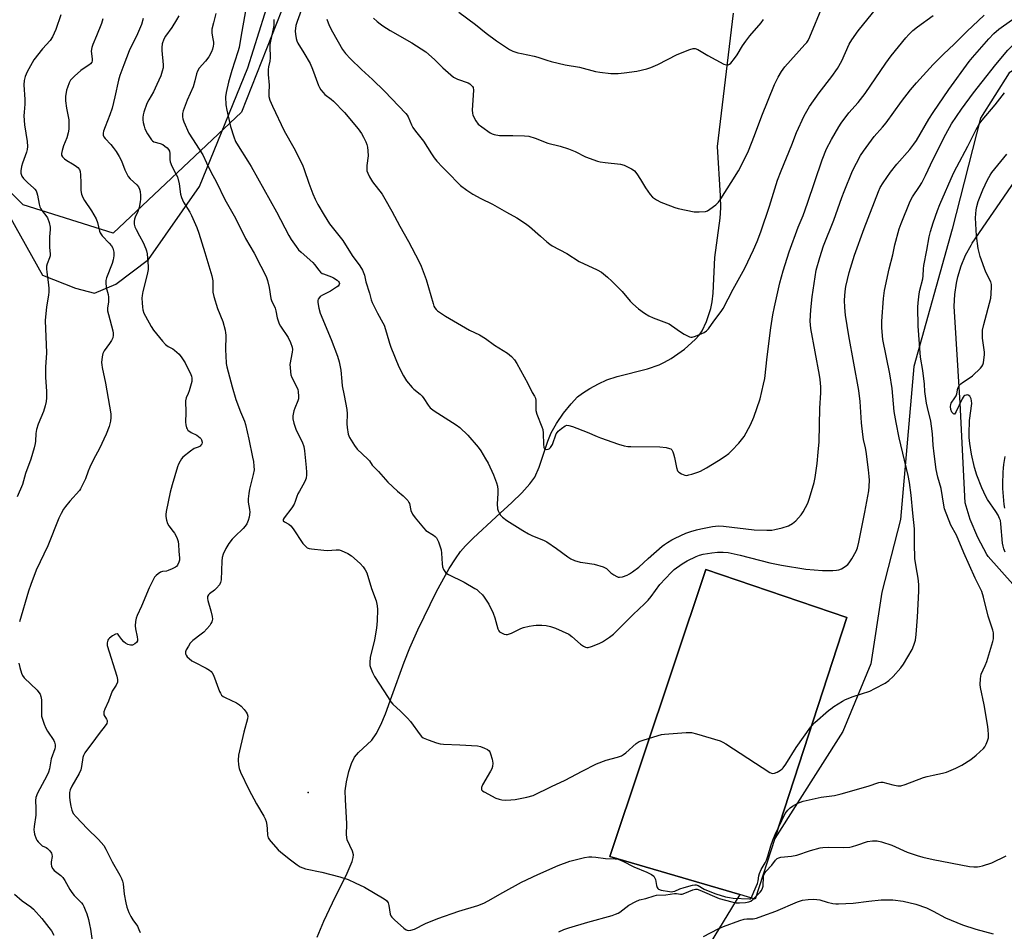
# Model space of a CAD drawing. Units: inches. Extents: x 1315763 to 1321763, y 529447 to 533447.
# Drawn here: x 1316637 to 1317028, y 531396 to 531758 of the extents above; entities that cross this region are included whole.
import ezdxf

# ---------------------------------------------------------------- set-up
doc = ezdxf.new("R2010")
doc.units = ezdxf.units.IN
doc.header["$MEASUREMENT"] = 0
for name, color, linetype in [('CULTRL-Pad', 6, 'Continuous'), ('ELEV-Spot Elevation', 7, 'Continuous'), ('HYDRO-Single Line Stream', 4, 'Continuous'), ('NTRL-Pasture Land', 2, 'Continuous'), ('NTRL-Trees', 3, 'Continuous'), ('TRANS-Road', 130, 'Continuous'), ('Undefined', 1, 'Continuous')]:
    doc.layers.add(name, color=color, linetype=linetype)

msp = doc.modelspace()

# ---------------------------------------------------------------- linework, layer by layer
at = {"layer": 'CULTRL-Pad'}
msp.add_lwpolyline([(1316937.03, 531432.8), (1316929.17, 531408.67), (1316923.04, 531410.47), (1316871.41, 531425.68), (1316909.63, 531539.8), (1316965.65, 531520.67)], close=True, dxfattribs=at)
at = {"layer": 'ELEV-Spot Elevation'}
msp.add_point((1316751.55, 531451.04, 508.84), dxfattribs=at)
at = {"layer": 'HYDRO-Single Line Stream'}
msp.add_lwpolyline([(1316755.16, 531393.61), (1316757.77, 531399.97), (1316761.15, 531407.21), (1316767.02, 531419.08), (1316769.02, 531423.69), (1316769.44, 531425.27), (1316769.51, 531426.33), (1316769.09, 531427.78), (1316766.99, 531432.26), (1316766.78, 531434.22), (1316766.85, 531438.58), (1316766.32, 531448.31), (1316766.3, 531451.75), (1316766.73, 531455.36), (1316767.64, 531459.47), (1316768.7, 531462.69), (1316769.96, 531465.2), (1316771.51, 531466.98), (1316776.8, 531471.93), (1316778.51, 531474.36), (1316780.4, 531478.03), (1316782.23, 531482.39), (1316784.8, 531489.35), (1316789.64, 531502.93), (1316791.96, 531508.66), (1316795.12, 531515.79), (1316802.5, 531531.03), (1316807.61, 531540.11), (1316810.03, 531543.96), (1316812.09, 531546.87), (1316814.03, 531549.14), (1316817.07, 531552.26), (1316826.3, 531560.74), (1316832.45, 531566.35), (1316836.44, 531570.25), (1316839.63, 531573.79), (1316841.56, 531576.46), (1316843.4, 531580.5), (1316846.8, 531590.83), (1316848.11, 531594.15), (1316850.18, 531597.84), (1316852.97, 531601.91), (1316856.01, 531605.71), (1316858.63, 531608.41), (1316860.63, 531609.95), (1316863.47, 531611.73), (1316866.87, 531613.58), (1316870.22, 531615.17), (1316874.3, 531616.57), (1316886.36, 531619.6), (1316891.04, 531621.15), (1316893.17, 531622.17), (1316895.85, 531623.73), (1316901.05, 531627.41), (1316905.36, 531631.24), (1316907.06, 531633.12), (1316908.16, 531634.64), (1316909.9, 531638.42), (1316911.57, 531643.61), (1316912.09, 531646.27), (1316912.45, 531649.62), (1316913.11, 531663.8), (1316915.32, 531679.5), (1316915.55, 531683.56), (1316915.48, 531688.3), (1316914.21, 531707.99), (1316920.62, 531760.96)], dxfattribs=at)
at = {"layer": 'NTRL-Pasture Land'}
for points in [[(1316584.61, 531766.39), (1316645.9, 531656.84), (1316659.1, 531651.66), (1316666.58, 531649.62), (1316675.06, 531653.27), (1316688.09, 531663), (1316708.35, 531692), (1316727.51, 531739.29), (1316743.26, 531789.54)], [(1317070.43, 531760.46), (1317054.12, 531751.93), (1317030.1, 531737.26), (1317018.79, 531719.27), (1317007.49, 531675.09), (1316992.28, 531620.5), (1316986.93, 531559.69), (1316979.49, 531530.81), (1316975.21, 531502.26), (1316964, 531475.35), (1316937.03, 531432.8), (1316965.65, 531520.67), (1316909.63, 531539.8), (1316871.41, 531425.68), (1316923.04, 531410.47), (1316889.93, 531356.17)]]:
    msp.add_lwpolyline(points, dxfattribs=at)
at = {"layer": 'NTRL-Trees'}
msp.add_polyline3d([(1316754.78, 531797.26, 0), (1316725.07, 531721.58, 0), (1316673.98, 531673.56, 0), (1316638.22, 531684.8, 0), (1316608.59, 531714.43, 0)], dxfattribs=at)
at = {"layer": 'TRANS-Road'}
for points in [[(1317031.56, 531533.97), (1317021.8, 531544.96), (1317021.29, 531545.8), (1317017.66, 531552.54), (1317014.71, 531559.61), (1317012.63, 531566.29), (1317010.62, 531605.88), (1317008.31, 531644.53), (1317008.52, 531649.12), (1317009.19, 531653.67), (1317009.73, 531656.09), (1317011.08, 531660.48), (1317012.84, 531664.72), (1317015.02, 531668.77), (1317015.5, 531669.56), (1317032.47, 531694.19)], [(1317028.38, 531584.72), (1317028.15, 531583.15), (1317027.96, 531581.58), (1317027.8, 531580), (1317027.68, 531578.41), (1317027.6, 531576.82), (1317027.55, 531575.23), (1317027.54, 531573.63), (1317027.56, 531572.04), (1317027.62, 531570.44), (1317027.72, 531568.85), (1317027.86, 531567.26), (1317028.03, 531565.67), (1317028.24, 531564.1)]]:
    msp.add_lwpolyline(points, dxfattribs=at)
at = {"layer": 'Undefined'}
for points, elevation in [([(1316714.88, 531760.85), (1316713.85, 531757.21), (1316713.24, 531754.68), (1316713.23, 531753.1), (1316713.69, 531750.77), (1316713.86, 531749.43), (1316713.87, 531748.63), (1316713.75, 531747.81), (1316713.49, 531746.73), (1316713.13, 531745.67), (1316712.02, 531743.68), (1316710.75, 531741.9), (1316708.22, 531739.09), (1316707.51, 531737.93), (1316707.16, 531736.87), (1316706.52, 531734.08), (1316705.77, 531731.71), (1316703.47, 531726.43), (1316701.86, 531722.15), (1316701.6, 531721.07), (1316701.59, 531719.75), (1316701.76, 531718.92), (1316702.12, 531717.82), (1316704.09, 531713.22), (1316709.62, 531704.69), (1316711.17, 531701.52), (1316712.83, 531697.84), (1316715.04, 531693.77), (1316718.45, 531686.94), (1316722.58, 531679.44), (1316726.62, 531671.37), (1316730.07, 531665.62), (1316732.71, 531660.34), (1316734.84, 531656.31), (1316735.41, 531654.72), (1316736.08, 531651.95), (1316736.68, 531647.47), (1316736.96, 531646.67), (1316738.4, 531643.74), (1316738.69, 531642.65), (1316739.24, 531639.86), (1316739.72, 531638.23), (1316740.03, 531637.45), (1316740.56, 531636.47), (1316743.64, 531631.98), (1316744.47, 531630.08), (1316745.14, 531628.14), (1316745.26, 531627.31), (1316745.2, 531626.22), (1316744.3, 531621.25), (1316744.32, 531620.1), (1316744.51, 531618.38), (1316744.7, 531617.24), (1316745.05, 531616.15), (1316747.37, 531611.51), (1316747.61, 531610.42), (1316747.72, 531608.74), (1316747.67, 531607.63), (1316747.47, 531606.82), (1316746.17, 531603.97), (1316745.8, 531602.88), (1316745.42, 531600.87), (1316745.42, 531599.72), (1316745.85, 531598.02), (1316746.79, 531595.22), (1316749.1, 531590.56), (1316749.78, 531588.69), (1316750.08, 531586.99), (1316750.76, 531580.3), (1316750.89, 531578.53), (1316750.88, 531577.45), (1316750.67, 531576.11), (1316750.18, 531574.8), (1316749.45, 531573.27), (1316748.05, 531570.98), (1316747.45, 531569.8), (1316747.03, 531568.8), (1316746.38, 531566.83), (1316745.92, 531565.77), (1316745.04, 531564.28), (1316741.99, 531560.27), (1316741.65, 531559.6), (1316741.65, 531559.13), (1316742.1, 531558.69), (1316743.78, 531557.83), (1316744.65, 531557.13), (1316745.52, 531555.98), (1316749.4, 531550.11), (1316750.14, 531549.27), (1316751.19, 531548.45), (1316751.96, 531548.15), (1316752.81, 531547.98), (1316757.79, 531547.41), (1316759.24, 531547.36), (1316762.66, 531547.64), (1316763.83, 531547.55), (1316764.65, 531547.34), (1316767.24, 531546.13), (1316768.71, 531545.25), (1316772.24, 531542.16), (1316773.44, 531540.89), (1316774.22, 531539.7), (1316774.83, 531538.39), (1316776.71, 531532.26), (1316778.54, 531527.31), (1316779.01, 531525.33), (1316779.06, 531523.86), (1316778.9, 531519.42), (1316778.67, 531516.48), (1316777.92, 531511.82), (1316776.22, 531504.83), (1316776.01, 531502.78), (1316776.06, 531501.62), (1316776.29, 531500.77), (1316777.07, 531498.83), (1316777.85, 531497.22), (1316783.27, 531488.82), (1316784.43, 531487.13), (1316785.22, 531486.27), (1316788.22, 531483.5), (1316791.07, 531480.65), (1316792.18, 531479.29), (1316796.07, 531474.06), (1316796.64, 531473.4), (1316797.3, 531472.86), (1316799.17, 531472.04), (1316802.52, 531470.82), (1316803.93, 531470.41), (1316805.37, 531470.27), (1316811.8, 531470.06), (1316818.86, 531469.61), (1316819.98, 531469.36), (1316821.56, 531468.74), (1316822.8, 531468.13), (1316823.42, 531467.65), (1316823.72, 531467.22), (1316824.06, 531466.48), (1316824.7, 531464.33), (1316824.87, 531462.76), (1316824.76, 531461.49), (1316824.48, 531460.55), (1316824, 531459.54), (1316820.79, 531454.15), (1316820.43, 531453.12), (1316820.41, 531452.41), (1316820.48, 531452.2), (1316820.77, 531451.82), (1316821.42, 531451.34), (1316826.1, 531448.9), (1316827.43, 531448.43), (1316828.54, 531448.2), (1316830.01, 531448.11), (1316832.08, 531448.13), (1316833.83, 531448.37), (1316838.47, 531449.19), (1316840.93, 531449.89), (1316848.2, 531453.53), (1316853.72, 531456), (1316860.38, 531459.56), (1316866.08, 531462.47), (1316869.91, 531463.97), (1316874.46, 531465.15), (1316876.07, 531465.7), (1316876.8, 531466.14), (1316877.73, 531466.82), (1316881.9, 531470.54), (1316883.09, 531471.35), (1316884.72, 531471.96), (1316890.62, 531473.81), (1316892.03, 531474.18), (1316893.21, 531474.33), (1316901.82, 531474.92), (1316903.89, 531474.94), (1316905.89, 531474.47), (1316915.27, 531471.65), (1316916.33, 531471.16), (1316917.59, 531470.39), (1316934.97, 531459.08), (1316935.63, 531458.75), (1316936.08, 531458.65), (1316936.86, 531458.77), (1316937.92, 531459.23), (1316939.23, 531459.94), (1316939.93, 531460.46), (1316940.33, 531460.89), (1316941.33, 531462.34), (1316945.49, 531469.03), (1316951.35, 531477.27), (1316952.87, 531478.91), (1316958.37, 531483.7), (1316959.28, 531484.43), (1316960.47, 531485.24), (1316963.88, 531487.4), (1316965.15, 531488.1), (1316968.14, 531489.29), (1316974.72, 531491.43), (1316976.79, 531492.44), (1316980.87, 531494.61), (1316982.29, 531495.67), (1316984.08, 531497.25), (1316987.11, 531500.72), (1316988.17, 531502.1), (1316991.65, 531507.99), (1316992.31, 531509.64), (1316992.88, 531511.65), (1316993.18, 531513.96), (1316993.73, 531520.82), (1316994.26, 531531.13), (1316994.24, 531533.75), (1316993.99, 531536.36), (1316993.18, 531540.85), (1316992.71, 531544.1), (1316992.56, 531550.07), (1316992.59, 531556), (1316991.86, 531562.23), (1316991.2, 531569.34), (1316990.59, 531574.38), (1316990.06, 531577.2), (1316986.42, 531592.18), (1316985.19, 531598.26), (1316984.51, 531602.66), (1316983.63, 531611.68), (1316982.78, 531617.53), (1316979.93, 531631.21), (1316979.52, 531635.83), (1316979.56, 531638.46), (1316980.15, 531647.56), (1316980.57, 531650.71), (1316982.41, 531659.36), (1316983.91, 531664.83), (1316984.75, 531668.84), (1316986.44, 531675.17), (1316987.26, 531677.41), (1316990.82, 531686.27), (1316991.74, 531687.9), (1316994.54, 531692.07), (1316995.43, 531693.58), (1316996.92, 531696.39), (1317000, 531702.88)], 508), ([(1316726.57, 531761.95), (1316724.82, 531751.44), (1316724.04, 531747.3), (1316723.58, 531745.66), (1316721.15, 531738.24), (1316719.86, 531733.5), (1316718.92, 531729.44), (1316718.71, 531727.7), (1316718.85, 531724.49), (1316719.15, 531722.46), (1316720.64, 531715.89), (1316721.94, 531711.78), (1316722.67, 531709.96), (1316723.68, 531708.21), (1316727.58, 531702.12), (1316728.87, 531699.98), (1316738.95, 531681.97), (1316743.89, 531672.57), (1316744.77, 531671.05), (1316746.71, 531668.21), (1316747.75, 531666.86), (1316748.73, 531665.91), (1316753.38, 531661.89), (1316754.11, 531661.03), (1316755.75, 531658.75), (1316756.48, 531657.98), (1316757.1, 531657.53), (1316757.6, 531657.28), (1316760.86, 531656.13), (1316761.65, 531655.78), (1316763.04, 531654.83), (1316763.61, 531654.28), (1316763.87, 531653.9), (1316763.95, 531653.48), (1316763.82, 531653.04), (1316763.39, 531652.49), (1316762.81, 531651.99), (1316760.34, 531650.45), (1316757.19, 531648.82), (1316756.34, 531648.26), (1316755.97, 531647.89), (1316755.56, 531647.24), (1316755.39, 531646.76), (1316755.36, 531645.95), (1316755.8, 531643.68), (1316756.36, 531641.73), (1316760.69, 531631.27), (1316763.16, 531624.6), (1316763.81, 531622.38), (1316764.49, 531619.05), (1316764.87, 531614.53), (1316765.09, 531612.83), (1316765.79, 531608.9), (1316766.95, 531603.33), (1316767.06, 531601.7), (1316766.94, 531597.71), (1316766.99, 531596.2), (1316767.48, 531593.61), (1316768, 531592.26), (1316770, 531589.06), (1316771.04, 531587.67), (1316775.3, 531583.61), (1316775.86, 531582.95), (1316777, 531581.28), (1316779.45, 531578.77), (1316783.14, 531574.54), (1316786.98, 531570.98), (1316789.29, 531569.02), (1316791.08, 531567.15), (1316791.57, 531566.47), (1316791.8, 531565.98), (1316792.37, 531563.25), (1316793.04, 531561.74), (1316794.01, 531560.37), (1316797.33, 531556.31), (1316798.35, 531555.26), (1316801.34, 531553.4), (1316802.01, 531552.9), (1316802.59, 531552.32), (1316802.99, 531551.6), (1316803.31, 531550.81), (1316804.33, 531547.53), (1316804.51, 531546.23), (1316804.81, 531541.97), (1316804.97, 531540.85), (1316805.38, 531539.78), (1316806.18, 531538.58), (1316806.6, 531538.2), (1316807.31, 531537.75), (1316813.58, 531534.72), (1316817.83, 531532.26), (1316818.53, 531531.77), (1316819.38, 531531.04), (1316820.78, 531529.65), (1316821.52, 531528.78), (1316823.32, 531526.03), (1316825.11, 531522.4), (1316825.78, 531520.54), (1316826.93, 531516.11), (1316827.26, 531515.37), (1316827.6, 531514.97), (1316828.31, 531514.53), (1316829.38, 531514.1), (1316830.21, 531513.91), (1316830.76, 531513.93), (1316831.57, 531514.16), (1316832.38, 531514.49), (1316836.03, 531516.32), (1316837.11, 531516.66), (1316839.35, 531517.2), (1316841.03, 531517.56), (1316842.17, 531517.67), (1316844.46, 531517.62), (1316846.16, 531517.48), (1316847.91, 531517.08), (1316849.89, 531516.44), (1316855.18, 531514), (1316856.36, 531513.18), (1316859.83, 531510.1), (1316861.01, 531509.26), (1316861.74, 531508.86), (1316862.24, 531508.72), (1316862.77, 531508.74), (1316864.16, 531509.16), (1316867.24, 531510.38), (1316868.58, 531511.02), (1316871.28, 531512.82), (1316872.85, 531514.11), (1316877.72, 531518.83), (1316880.66, 531521.85), (1316885.15, 531526.08), (1316886.68, 531527.64), (1316887.89, 531529.05), (1316891.37, 531533.74), (1316895.78, 531538.55), (1316897.05, 531539.79), (1316900.16, 531542.04), (1316902.16, 531543.19), (1316905.72, 531544.99), (1316907.11, 531545.49), (1316908.53, 531545.84), (1316911.98, 531546.4), (1316914.24, 531546.61), (1316916.49, 531546.7), (1316918.44, 531546.53), (1316923.19, 531545.53), (1316935.09, 531542.46), (1316939.7, 531541.48), (1316949.3, 531539.89), (1316955.99, 531539.36), (1316957.69, 531539.31), (1316960.09, 531539.37), (1316961.58, 531539.46), (1316962.44, 531539.63), (1316963.45, 531540.09), (1316964.91, 531540.98), (1316966.05, 531541.81), (1316966.61, 531542.39), (1316967.67, 531543.98), (1316969.29, 531547.09), (1316969.81, 531548.44), (1316970.42, 531550.64), (1316972.79, 531562.51), (1316974.36, 531571.03), (1316974.57, 531572.77), (1316974.61, 531575.3), (1316974.55, 531576.74), (1316974.28, 531579.41), (1316973.38, 531586.63), (1316973.09, 531588.21), (1316972.29, 531591.4), (1316971.94, 531593.51), (1316971.51, 531598.15), (1316970.94, 531606.55), (1316970.43, 531610.98), (1316966.37, 531632.7), (1316965.07, 531640.95), (1316964.85, 531643.91), (1316964.74, 531646.88), (1316964.98, 531650.29), (1316965.25, 531652.28), (1316966.5, 531657.88), (1316968.68, 531664.77), (1316972.57, 531675.35), (1316978.25, 531690.04), (1316978.94, 531691.61), (1316980.09, 531693.58), (1316983.02, 531697.82), (1316985.53, 531700.92), (1316990.72, 531706.8), (1316992.33, 531708.91), (1316993.28, 531710.4), (1316998.21, 531718.85), (1317000, 531721.55)], 506), ([(1316748.81, 531762.11), (1316747.11, 531757.69), (1316746.67, 531756.1), (1316746.42, 531753.88), (1316746.48, 531752.7), (1316746.7, 531750.94), (1316746.98, 531749.94), (1316747.41, 531749.02), (1316749.87, 531745.17), (1316752.34, 531740.92), (1316753.25, 531738.71), (1316755.66, 531732.26), (1316756.04, 531731.45), (1316756.62, 531730.51), (1316757.45, 531729.4), (1316758.19, 531728.59), (1316760.61, 531726.83), (1316761.63, 531725.97), (1316765.95, 531721.47), (1316771.34, 531714.97), (1316772.67, 531713.11), (1316773.51, 531711.62), (1316774.4, 531709.84), (1316774.81, 531708.79), (1316775.06, 531707.69), (1316775.26, 531706.28), (1316775.37, 531704.28), (1316774.87, 531700.42), (1316774.8, 531699.34), (1316774.89, 531698.36), (1316775.18, 531697.38), (1316775.93, 531695.88), (1316777.07, 531693.94), (1316780.91, 531688.97), (1316782.03, 531687.21), (1316784.84, 531682.27), (1316787.93, 531676.27), (1316791.45, 531670.19), (1316795.58, 531662.31), (1316796.42, 531660.41), (1316798.39, 531655.08), (1316801.17, 531645.56), (1316801.54, 531644.49), (1316801.9, 531643.78), (1316802.34, 531643.17), (1316802.94, 531642.61), (1316806.15, 531640.56), (1316815.69, 531634.89), (1316819.6, 531633.04), (1316822.05, 531631.67), (1316825.55, 531629.02), (1316830.74, 531625.83), (1316832.29, 531624.46), (1316833.48, 531623.16), (1316834.41, 531621.67), (1316838.8, 531613.7), (1316840.59, 531610.14), (1316841.51, 531608.65), (1316841.83, 531607.95), (1316842, 531606.94), (1316842, 531604.1), (1316842.08, 531602.97), (1316842.47, 531601.6), (1316844.45, 531596.53), (1316844.77, 531595.47), (1316844.91, 531594), (1316845.01, 531589.47), (1316845.2, 531588.42), (1316845.37, 531587.99), (1316845.63, 531587.67), (1316846.23, 531587.5), (1316846.93, 531587.58), (1316847.37, 531587.77), (1316847.9, 531588.24), (1316848.58, 531589.48), (1316850.16, 531593.65), (1316850.59, 531594.39), (1316850.95, 531594.81), (1316852.26, 531595.9), (1316853.65, 531596.84), (1316854.38, 531597.11), (1316855.18, 531597.05), (1316856.57, 531596.61), (1316862.42, 531594.44), (1316866.34, 531592.63), (1316867.69, 531592.08), (1316874.87, 531589.59), (1316877.11, 531588.99), (1316878.54, 531588.71), (1316879.73, 531588.64), (1316891.33, 531588.51), (1316893.88, 531588.23), (1316895.21, 531587.94), (1316895.66, 531587.7), (1316896.03, 531587.33), (1316896.47, 531586.61), (1316896.8, 531585.8), (1316897.15, 531584.37), (1316897.92, 531580.33), (1316898.36, 531579.01), (1316898.89, 531578.41), (1316899.88, 531577.83), (1316901.23, 531577.31), (1316902.06, 531577.21), (1316902.89, 531577.35), (1316903.99, 531577.67), (1316906.47, 531578.49), (1316907.53, 531578.93), (1316909.79, 531580.21), (1316914.62, 531583.16), (1316917.27, 531584.88), (1316918.67, 531585.88), (1316919.93, 531587.05), (1316922.75, 531589.95), (1316923.81, 531591.27), (1316924.77, 531592.67), (1316927.37, 531597.36), (1316928.66, 531600.36), (1316931.19, 531607.58), (1316932.57, 531613.51), (1316933.02, 531615.76), (1316933.96, 531624.39), (1316935.41, 531635.85), (1316936.23, 531641.01), (1316936.84, 531644.17), (1316939, 531653.82), (1316940.32, 531658.59), (1316942.73, 531666.14), (1316946.24, 531675.9), (1316948.22, 531680.47), (1316950.04, 531685.38), (1316955.82, 531702.73), (1316957.57, 531707.02), (1316959.52, 531710.79), (1316962.46, 531715.81), (1316963.41, 531717.29), (1316966.41, 531721.35), (1316970.13, 531725.45), (1316972.94, 531729.08), (1316981.14, 531741.15), (1316983.25, 531743.96), (1316989.1, 531751.16), (1316990.25, 531752.45), (1316991.89, 531754.08), (1316993.67, 531755.59), (1317000, 531760.12)], 502), ([(1316758.98, 531758.58), (1316759.9, 531756.1), (1316761.22, 531753.6), (1316765.23, 531746.5), (1316766.36, 531744.91), (1316768.38, 531742.81), (1316772.67, 531738.61), (1316777.07, 531734.63), (1316781.91, 531730.04), (1316790.35, 531721.16), (1316790.89, 531720.49), (1316791.31, 531719.78), (1316792.64, 531716.58), (1316793.17, 531715.55), (1316794.19, 531714.09), (1316797.33, 531710.03), (1316800.53, 531704.99), (1316801.62, 531703.42), (1316802.71, 531702.11), (1316804.9, 531699.73), (1316807.84, 531696.79), (1316810.85, 531693.6), (1316812.1, 531692.48), (1316814.54, 531690.59), (1316817.01, 531689.02), (1316820.13, 531687.32), (1316824.84, 531685.08), (1316830.36, 531681.8), (1316834.43, 531679.58), (1316837.92, 531677.39), (1316839.56, 531676.19), (1316843.81, 531672.28), (1316846.44, 531670.03), (1316847.55, 531669.12), (1316848.51, 531668.47), (1316854.4, 531665.37), (1316859.28, 531662.26), (1316866.35, 531658.92), (1316868.12, 531657.94), (1316870.57, 531655.98), (1316872.25, 531654.42), (1316876.27, 531650.25), (1316879.46, 531646.51), (1316880.53, 531645.37), (1316882.78, 531643.46), (1316885.23, 531641.71), (1316886.89, 531640.68), (1316888.63, 531639.85), (1316893.98, 531637.91), (1316895.02, 531637.45), (1316896, 531636.86), (1316899.51, 531634.33), (1316901, 531633.37), (1316903.11, 531632.28), (1316903.64, 531632.12), (1316904.17, 531632.11), (1316905.48, 531632.51), (1316908.91, 531634.07), (1316909.89, 531634.64), (1316910.67, 531635.42), (1316912.74, 531638.47), (1316915.71, 531642.34), (1316916.52, 531643.52), (1316920.43, 531651.21), (1316925.07, 531659.56), (1316928.57, 531666.9), (1316929.97, 531670.18), (1316931.45, 531674.04), (1316934.87, 531684.23), (1316938.09, 531694.55), (1316939.49, 531698.33), (1316943.73, 531708.64), (1316945.62, 531713.48), (1316948.64, 531720.12), (1316950.75, 531723.87), (1316954.7, 531729.32), (1316959.67, 531735.79), (1316961.91, 531738.94), (1316963.7, 531742.09), (1316966.57, 531748.67), (1316967.56, 531750.42), (1316970.14, 531753.92), (1316977.51, 531763.17)], 500), ([(1316777.55, 531759.01), (1316779, 531757.62), (1316780.1, 531756.7), (1316781.25, 531755.89), (1316784.15, 531754.07), (1316792.78, 531749.14), (1316798.25, 531745.67), (1316801.76, 531742.52), (1316805.05, 531739.23), (1316808.17, 531736.44), (1316809.33, 531735.51), (1316810.1, 531735.08), (1316810.93, 531734.74), (1316815.09, 531733.3), (1316815.83, 531732.84), (1316816.49, 531732.27), (1316816.83, 531731.82), (1316817.05, 531731.37), (1316817.25, 531730.35), (1316816.75, 531722.38), (1316816.8, 531721.25), (1316817.02, 531720.46), (1316818.2, 531718.22), (1316819.16, 531716.85), (1316820.51, 531715.74), (1316823.93, 531713.43), (1316824.7, 531713.05), (1316825.48, 531712.78), (1316827.63, 531712.31), (1316832.89, 531712.37), (1316837.51, 531712.22), (1316839.23, 531712.02), (1316841.76, 531711.23), (1316846.83, 531709.35), (1316851.73, 531708.16), (1316855.04, 531707.08), (1316857.66, 531706.04), (1316861.75, 531703.91), (1316866.52, 531702.15), (1316867.65, 531701.86), (1316869.64, 531701.56), (1316875.72, 531700.92), (1316877.12, 531700.55), (1316880.05, 531699.13), (1316880.76, 531698.64), (1316881.18, 531698.23), (1316882.1, 531697.08), (1316883.64, 531694.9), (1316885.59, 531691.53), (1316887.46, 531688.84), (1316888.45, 531687.77), (1316889.92, 531686.82), (1316891.75, 531685.88), (1316895.55, 531684.32), (1316897.23, 531683.67), (1316898.64, 531683.28), (1316904.93, 531681.96), (1316906.92, 531681.94), (1316909.46, 531682.19), (1316910.25, 531682.45), (1316911.21, 531683.05), (1316913.52, 531684.81), (1316914.56, 531685.8), (1316915.57, 531687.22), (1316919.7, 531693.6), (1316922.56, 531698.32), (1316925.54, 531704.05), (1316926.55, 531706.19), (1316928.94, 531712.31), (1316931.87, 531720.23), (1316936.95, 531732.65), (1316938.31, 531735.58), (1316939.65, 531737.84), (1316940.94, 531739.67), (1316948.99, 531748.47), (1316949.75, 531749.37), (1316950.24, 531750.09), (1316950.99, 531751.63), (1316956.15, 531764)], 498), ([(1316811.39, 531761.37), (1316818.04, 531756.5), (1316822.32, 531753.09), (1316826.45, 531750), (1316831.52, 531746.54), (1316832.87, 531745.93), (1316834.86, 531745.25), (1316836.28, 531744.89), (1316841.42, 531743.9), (1316842.85, 531743.49), (1316846.41, 531742.28), (1316848.08, 531741.82), (1316853.7, 531740.45), (1316859.32, 531739.5), (1316865.68, 531737.77), (1316867.42, 531737.49), (1316871.85, 531737), (1316874.8, 531737.01), (1316877.16, 531737.21), (1316882.18, 531737.9), (1316886.12, 531738.79), (1316887.79, 531739.42), (1316890.52, 531740.6), (1316898.22, 531744.52), (1316903.19, 531746.6), (1316904.58, 531746.98), (1316905.38, 531746.93), (1316906.4, 531746.51), (1316910.34, 531744.17), (1316916.74, 531740.7), (1316917.78, 531740.38), (1316918.42, 531740.44), (1316919.06, 531740.75), (1316919.48, 531741.11), (1316921, 531742.92), (1316922.04, 531744.37), (1316924.17, 531747.96), (1316925.44, 531749.84), (1316927.13, 531751.95), (1316931.54, 531757.1), (1316932.54, 531758.46)], 496), ([(1316653.2, 531760.28), (1316651.19, 531754.44), (1316649.92, 531751.57), (1316649, 531750.14), (1316645.93, 531746.8), (1316642.53, 531742.47), (1316641.78, 531741.24), (1316639.86, 531737.67), (1316639.05, 531735.84), (1316638.7, 531734.21), (1316638.5, 531732.55), (1316638.94, 531726.68), (1316638.88, 531724.78), (1316638.58, 531721.58), (1316638.57, 531720.15), (1316638.81, 531716.58), (1316639.79, 531709.99), (1316639.92, 531707.91), (1316639.79, 531706.84), (1316639.54, 531705.76), (1316637.96, 531701.34), (1316637.55, 531699.97), (1316637.27, 531698.36), (1316637.31, 531697.31), (1316637.69, 531696.24), (1316638.34, 531695.31), (1316639.97, 531693.64), (1316642.52, 531691.42), (1316642.89, 531691.01), (1316643.37, 531690.29), (1316643.74, 531689.5), (1316643.99, 531688.68), (1316644.62, 531685.01), (1316644.91, 531683.92), (1316645.24, 531683.19), (1316645.66, 531682.51), (1316647.31, 531680.59), (1316647.93, 531679.67), (1316648.6, 531677.79), (1316648.97, 531675.84), (1316648.98, 531674.92), (1316648.7, 531672.05), (1316648.65, 531670.35), (1316648.68, 531667.8), (1316648.93, 531665.27), (1316648.93, 531664.44), (1316648.76, 531663.69), (1316647.73, 531661.25), (1316647.58, 531660.44), (1316647.51, 531659.33), (1316647.59, 531657.94), (1316648.23, 531654.04), (1316648.41, 531651.69), (1316648.44, 531650.22), (1316648.26, 531648.79), (1316647.49, 531644.23), (1316646.96, 531638.78), (1316647.49, 531625.95), (1316647.15, 531620.18), (1316647.11, 531618.12), (1316647.14, 531616.06), (1316647.48, 531610.71), (1316647.46, 531608.03), (1316647.35, 531606.56), (1316647, 531604.87), (1316646.36, 531602.65), (1316644.2, 531597.55), (1316643.51, 531595.42), (1316643.22, 531593.86), (1316643.12, 531590.76), (1316643.03, 531589.89), (1316642.62, 531588.19), (1316641.33, 531583.7), (1316639.23, 531577.91), (1316637.94, 531573.57), (1316635.92, 531568.61)], 516), ([(1316669.93, 531758.8), (1316669.36, 531756.93), (1316667.42, 531752), (1316665.91, 531748.48), (1316665.54, 531747.4), (1316665.33, 531745.87), (1316665.71, 531742.84), (1316665.68, 531742.02), (1316665.51, 531741.53), (1316665.02, 531740.88), (1316664.38, 531740.32), (1316662.04, 531738.86), (1316661.11, 531738.16), (1316658.64, 531735.98), (1316657.58, 531734.94), (1316657.08, 531734.3), (1316656.56, 531733.33), (1316655.84, 531731.43), (1316655.53, 531730.33), (1316655.14, 531727.83), (1316655.05, 531726.14), (1316655.46, 531723.19), (1316656.36, 531718.57), (1316656.43, 531717.13), (1316656.35, 531714.81), (1316656.11, 531713.39), (1316655.57, 531711.42), (1316654.34, 531708.25), (1316653.72, 531706.33), (1316653.48, 531705.25), (1316653.5, 531704.5), (1316653.86, 531703.87), (1316654.62, 531703.12), (1316655.55, 531702.46), (1316657.91, 531701.11), (1316658.89, 531700.47), (1316659.97, 531699.56), (1316660.59, 531698.77), (1316660.84, 531698.06), (1316661.01, 531696.66), (1316661.17, 531693.5), (1316661.18, 531690.41), (1316661.47, 531689.06), (1316661.91, 531687.75), (1316662.61, 531686.5), (1316665.4, 531682.42), (1316667.22, 531679.16), (1316667.73, 531677.8), (1316668.54, 531674.37), (1316668.83, 531673.58), (1316669.67, 531672.45), (1316672.48, 531669.53), (1316673.34, 531668.53), (1316673.85, 531667.58), (1316674.26, 531665.89), (1316674.31, 531664.48), (1316674.06, 531662.84), (1316673.61, 531661.45), (1316671.4, 531655.75), (1316671.11, 531654.65), (1316671.04, 531653.84), (1316671.19, 531651.95), (1316671.97, 531649.14), (1316672.17, 531648.02), (1316672.12, 531646.07), (1316671.79, 531643.8), (1316671.8, 531642.64), (1316672.11, 531641.21), (1316673.93, 531634.64), (1316674.08, 531633.77), (1316674.08, 531632.94), (1316673.84, 531631.86), (1316673.32, 531630.84), (1316672.54, 531629.6), (1316670.5, 531626.7), (1316669.95, 531625.69), (1316669.64, 531624.33), (1316669.44, 531622.06), (1316669.47, 531621.21), (1316669.64, 531620.06), (1316670.93, 531613.81), (1316672.05, 531607.82), (1316673.09, 531601.64), (1316673.15, 531600.18), (1316672.92, 531598.78), (1316672.4, 531596.57), (1316671.28, 531593.55), (1316668.55, 531587.84), (1316666.24, 531583.46), (1316664.81, 531580.5), (1316664.09, 531578.86), (1316662.96, 531575.78), (1316661.74, 531573.16), (1316661.08, 531571.88), (1316660.62, 531571.17), (1316656.81, 531566.89), (1316655.13, 531564.88), (1316654.29, 531563.72), (1316653.29, 531562.01), (1316652.43, 531560.19), (1316648.03, 531549.23), (1316643.43, 531539.51), (1316641.24, 531533.74), (1316640.4, 531531.21), (1316636.84, 531518.99)], 514), ([(1316686.01, 531758.92), (1316685.26, 531756.45), (1316683.71, 531752.75), (1316680.4, 531745.97), (1316678.2, 531740.42), (1316676.67, 531736.16), (1316676.12, 531734.29), (1316674.73, 531727.7), (1316673.56, 531723.23), (1316672.64, 531720.53), (1316670.78, 531715.81), (1316670.23, 531714.11), (1316670.04, 531713.27), (1316670.06, 531712.54), (1316670.35, 531711.87), (1316670.87, 531711.19), (1316673.08, 531708.76), (1316673.98, 531707.64), (1316675.15, 531706.02), (1316676.34, 531704.05), (1316677.29, 531702.28), (1316678.68, 531698.64), (1316680.03, 531696.07), (1316680.76, 531695.17), (1316683.4, 531692.79), (1316684.05, 531691.91), (1316684.52, 531690.94), (1316684.7, 531690.13), (1316684.85, 531688.45), (1316684.89, 531687.05), (1316684.8, 531685.93), (1316684.32, 531683.7), (1316683.87, 531682.06), (1316682.83, 531679.89), (1316682.55, 531679.07), (1316682.39, 531678.21), (1316682.43, 531677.09), (1316682.66, 531675.99), (1316683.1, 531674.94), (1316684.44, 531672.39), (1316686, 531669.82), (1316687.06, 531667.22), (1316687.29, 531666.42), (1316687.48, 531665.25), (1316687.92, 531660.24), (1316687.87, 531659.06), (1316687.52, 531657.01), (1316685.84, 531650.32), (1316685.53, 531648.68), (1316685.46, 531647.61), (1316685.52, 531645.85), (1316685.64, 531644.09), (1316685.83, 531642.96), (1316686.26, 531641.67), (1316686.84, 531640.44), (1316689.14, 531636.46), (1316690.1, 531634.98), (1316693.69, 531630.57), (1316694.88, 531629.27), (1316695.88, 531628.48), (1316697.72, 531627.48), (1316698.46, 531626.98), (1316699.39, 531626.23), (1316700.23, 531625.39), (1316701.3, 531623.96), (1316702.63, 531621.95), (1316704.91, 531617.34), (1316705.2, 531616.6), (1316705.35, 531615.9), (1316705.27, 531614.57), (1316704.29, 531610.81), (1316703.89, 531609.74), (1316703.06, 531608.05), (1316702.8, 531606.85), (1316702.84, 531602.17), (1316702.77, 531598.39), (1316702.84, 531597.24), (1316703.15, 531596.13), (1316703.42, 531595.64), (1316703.74, 531595.24), (1316704.98, 531594.27), (1316707.22, 531593.12), (1316708.58, 531592.18), (1316708.92, 531591.8), (1316709.16, 531591.35), (1316709.37, 531590.38), (1316709.22, 531589.67), (1316708.93, 531589.25), (1316708.55, 531588.87), (1316707.87, 531588.46), (1316706.15, 531587.83), (1316704.7, 531586.86), (1316701.73, 531584.47), (1316701.18, 531583.84), (1316700.63, 531582.9), (1316700.04, 531581.66), (1316699.64, 531580.56), (1316697.43, 531573.41), (1316696.72, 531570.55), (1316695.11, 531562.84), (1316694.93, 531561.68), (1316694.92, 531560.81), (1316695.17, 531559.41), (1316695.58, 531558.05), (1316696.11, 531557.07), (1316697.91, 531554.88), (1316698.4, 531554.19), (1316699.29, 531552.44), (1316699.87, 531550.87), (1316700.02, 531549.71), (1316700.14, 531547.02), (1316700.44, 531544.27), (1316700.38, 531543.45), (1316700.15, 531542.66), (1316699.55, 531541.43), (1316699.23, 531541.01), (1316698.8, 531540.66), (1316697.52, 531539.97), (1316695.89, 531539.32), (1316695.16, 531539.15), (1316693.67, 531538.99), (1316692.9, 531538.72), (1316691.94, 531538.1), (1316691.05, 531537.35), (1316690.48, 531536.7), (1316689.9, 531535.7), (1316688.39, 531532.54), (1316685.27, 531525.2), (1316683.53, 531521.5), (1316683.11, 531520.43), (1316682.87, 531519.07), (1316682.8, 531517.41), (1316682.95, 531516.24), (1316683.59, 531513.03), (1316683.7, 531511.89), (1316683.63, 531511.36), (1316683.27, 531510.72), (1316682.68, 531510.19), (1316681.65, 531509.72), (1316680.86, 531509.64), (1316679.86, 531509.93), (1316678.93, 531510.45), (1316678.28, 531511.02), (1316677.52, 531511.89), (1316676.33, 531513.56), (1316675.97, 531513.93), (1316675.59, 531514.14), (1316674.94, 531514.03), (1316673.77, 531513.34), (1316672.62, 531512.48), (1316672.23, 531512.09), (1316671.92, 531511.64), (1316671.61, 531510.61), (1316671.58, 531510.07), (1316671.65, 531509.51), (1316675.47, 531497.35), (1316675.76, 531496.02), (1316675.78, 531495.5), (1316675.69, 531494.99), (1316675.18, 531493.75), (1316673.67, 531491.36), (1316672.23, 531487.38), (1316670.71, 531484.19), (1316670.31, 531483.13), (1316670.25, 531482.43), (1316670.36, 531481.97), (1316671.38, 531480.26), (1316671.58, 531479.76), (1316671.62, 531479.27), (1316671.44, 531478.55), (1316670.87, 531477.65), (1316668.44, 531474.56), (1316665.56, 531470.55), (1316663.39, 531467.85), (1316662.75, 531466.9), (1316662.26, 531465.84), (1316662, 531465), (1316661.48, 531461.45), (1316661.13, 531460.08), (1316660.46, 531458.62), (1316657.57, 531453.62), (1316656.95, 531452.13), (1316656.68, 531451.11), (1316656.64, 531450.26), (1316656.69, 531449.1), (1316656.89, 531447.08), (1316657.13, 531445.63), (1316657.54, 531444.03), (1316658.17, 531442.71), (1316659.27, 531441.36), (1316663.74, 531436.76), (1316668.25, 531432.43), (1316670.25, 531430.03), (1316671.16, 531428.61), (1316673.58, 531423.52), (1316676.7, 531418.22), (1316677.36, 531416.92), (1316677.73, 531415.88), (1316677.98, 531414.79), (1316678.4, 531410.63), (1316679.03, 531407.18), (1316679.47, 531405.5), (1316680.28, 531403.38), (1316680.98, 531401.85), (1316681.82, 531400.43), (1316683.67, 531397.92), (1316684.28, 531396.68), (1316684.75, 531395.38)], 512), ([(1316700.07, 531759.96), (1316699.2, 531758.39), (1316697.34, 531755.33), (1316694.82, 531751.84), (1316694.12, 531750.62), (1316693.52, 531748.73), (1316693.31, 531747.34), (1316693.35, 531746.21), (1316693.87, 531740.44), (1316693.83, 531739.28), (1316693.55, 531737.92), (1316692.91, 531736.05), (1316691.42, 531732.66), (1316689.99, 531729.77), (1316688.19, 531726.55), (1316687.43, 531725.02), (1316686.24, 531721.63), (1316685.99, 531720.53), (1316685.85, 531719.44), (1316685.85, 531718.61), (1316686, 531717.5), (1316686.3, 531716.12), (1316686.62, 531715.04), (1316687.7, 531713), (1316689.24, 531710.57), (1316689.62, 531710.18), (1316690.25, 531709.8), (1316692.76, 531709.23), (1316693.75, 531708.79), (1316694.61, 531708.17), (1316695.47, 531707.4), (1316696, 531706.78), (1316696.36, 531706.14), (1316696.6, 531705.21), (1316696.49, 531702.76), (1316696.62, 531701.84), (1316697.29, 531700.21), (1316699.12, 531696.9), (1316699.55, 531695.86), (1316700.24, 531693.12), (1316700.77, 531689.08), (1316701.13, 531687.75), (1316702.04, 531685.78), (1316704.47, 531681.82), (1316705.16, 531680.54), (1316707.32, 531675.71), (1316708.12, 531673.5), (1316710.39, 531665.86), (1316713.3, 531656.52), (1316713.6, 531654.49), (1316713.7, 531650.04), (1316714.02, 531648.33), (1316715.5, 531643.61), (1316717.63, 531638.35), (1316718.49, 531634.99), (1316718.69, 531633.85), (1316718.75, 531632.96), (1316718.7, 531626.97), (1316718.77, 531624.92), (1316718.98, 531621.74), (1316719.22, 531620.33), (1316721.31, 531612.4), (1316722.83, 531607.41), (1316724.64, 531602.53), (1316726.19, 531598.74), (1316726.6, 531597.48), (1316727.97, 531591.56), (1316729.44, 531584.38), (1316729.77, 531582.65), (1316729.99, 531580.89), (1316730, 531579.45), (1316729.73, 531577.5), (1316728.2, 531571.66), (1316727.9, 531569.96), (1316727.73, 531567.93), (1316727.71, 531566.49), (1316728.24, 531563.61), (1316728.31, 531562.56), (1316728.1, 531560.61), (1316727.72, 531559.22), (1316727.16, 531557.88), (1316726.53, 531556.94), (1316725.74, 531556.09), (1316722.32, 531552.87), (1316721.3, 531551.82), (1316720.04, 531550.1), (1316718.86, 531548.11), (1316717.78, 531545.82), (1316717.37, 531544.49), (1316717.23, 531543.05), (1316716.93, 531535.72), (1316716.74, 531534.64), (1316716.22, 531533.66), (1316715.14, 531532.31), (1316714.26, 531531.53), (1316712.32, 531530.14), (1316711.92, 531529.74), (1316711.56, 531529.03), (1316711.46, 531528.25), (1316711.6, 531527.43), (1316712.89, 531523.3), (1316713.38, 531521.13), (1316713.48, 531520.06), (1316713.24, 531519.01), (1316712.88, 531518.26), (1316712.42, 531517.55), (1316710.01, 531514.91), (1316708.97, 531514), (1316705.73, 531511.53), (1316704.69, 531510.5), (1316703.9, 531509.3), (1316703.08, 531507.78), (1316702.8, 531507.01), (1316702.81, 531506.24), (1316702.98, 531505.74), (1316703.42, 531505.09), (1316704.23, 531504.34), (1316705.35, 531503.5), (1316706.34, 531502.92), (1316711, 531500.52), (1316712.25, 531499.78), (1316712.92, 531499.26), (1316713.37, 531498.71), (1316713.87, 531497.79), (1316716.34, 531491.31), (1316716.69, 531490.55), (1316717.14, 531489.86), (1316717.74, 531489.3), (1316718.48, 531488.86), (1316723.02, 531486.74), (1316724.28, 531486.01), (1316724.9, 531485.44), (1316726.03, 531484.15), (1316726.91, 531483.04), (1316727.33, 531482.34), (1316727.54, 531481.47), (1316727.43, 531480.43), (1316725.98, 531475.11), (1316723.86, 531465.94), (1316723.67, 531463.99), (1316723.78, 531462.05), (1316724.15, 531460.61), (1316724.67, 531459.21), (1316727.94, 531452.25), (1316730.99, 531446.6), (1316733.95, 531441.69), (1316734.45, 531440.69), (1316734.77, 531439.57), (1316735.05, 531438.12), (1316735.24, 531436.67), (1316735.43, 531434.11), (1316735.67, 531433.04), (1316736.1, 531432.32), (1316736.64, 531431.64), (1316739.61, 531428.36), (1316740.64, 531427.34), (1316744.5, 531424.3), (1316747.09, 531422.39), (1316748.31, 531421.6), (1316749.37, 531421.13), (1316750.47, 531420.76), (1316756.99, 531419.45), (1316764.06, 531417.51), (1316767.47, 531416.44), (1316770.17, 531415.23), (1316773.87, 531413.44), (1316781.77, 531408.86), (1316782.67, 531408.14), (1316783.26, 531407.2), (1316783.58, 531406.12), (1316784.15, 531402.76), (1316784.39, 531402.08), (1316784.77, 531401.46), (1316785.78, 531400.44), (1316789.54, 531397.18), (1316790.45, 531396.52), (1316791.21, 531396.27), (1316792.32, 531396.36), (1316793.73, 531396.78), (1316798.18, 531398.95), (1316803.04, 531400.98), (1316811.46, 531403.88), (1316818.97, 531406.2), (1316821.33, 531407.13), (1316823.13, 531407.99), (1316828.93, 531411.38), (1316836.28, 531415.38), (1316842.75, 531418.52), (1316850.95, 531422.11), (1316855.6, 531423.83), (1316861.41, 531425.21), (1316863.15, 531425.54), (1316864.33, 531425.56), (1316865.82, 531425.42), (1316869.75, 531424.81), (1316873.58, 531424.74), (1316874.79, 531424.55), (1316876.55, 531423.81), (1316880.93, 531421.53), (1316886.18, 531419.42), (1316888.02, 531418.49), (1316888.9, 531417.77), (1316889.22, 531417.31), (1316889.56, 531416.54), (1316890.03, 531414.07), (1316890.28, 531413.28), (1316890.52, 531412.92), (1316890.8, 531412.67), (1316891.86, 531412.25), (1316895.1, 531411.68), (1316895.97, 531411.63), (1316896.48, 531411.69), (1316897.23, 531411.91), (1316899.25, 531412.81), (1316900.93, 531413.38), (1316904.33, 531414.27), (1316905.18, 531414.41), (1316905.73, 531414.41), (1316906.6, 531414.14), (1316908.98, 531412.7), (1316911.16, 531411.73), (1316913.56, 531410.82), (1316917.44, 531409.66), (1316919.06, 531409.3), (1316920.42, 531409.11), (1316926.94, 531408.75), (1316927.37, 531408.86), (1316927.8, 531409.32), (1316928.63, 531411.64), (1316930.08, 531414.86), (1316930.41, 531415.93), (1316930.7, 531417.96), (1316930.95, 531418.95), (1316931.65, 531420.46), (1316933.24, 531423.17), (1316933.73, 531424.17), (1316934.25, 531425.72), (1316935.38, 531429.93), (1316936.21, 531432.13), (1316937.21, 531434.45), (1316941.17, 531442.78), (1316941.6, 531443.44), (1316942.14, 531444.06), (1316943.17, 531445), (1316944.06, 531445.68), (1316946.22, 531446.89), (1316948.24, 531447.71), (1316955.4, 531449.21), (1316960.77, 531449.96), (1316963.44, 531450.51), (1316974.05, 531453.62), (1316978.31, 531455.05), (1316979.14, 531455.18), (1316979.98, 531455.15), (1316983.91, 531454.1), (1316985.96, 531453.81), (1316987.12, 531453.81), (1316988.77, 531454.27), (1316996.08, 531457.08), (1316997.51, 531457.47), (1317000, 531457.97)], 510), ([(1316737.93, 531758.41), (1316737.83, 531756.13), (1316737.67, 531754.72), (1316736.56, 531749.92), (1316736.31, 531748.5), (1316736.25, 531746.74), (1316736.46, 531744.4), (1316736.46, 531743.26), (1316736.27, 531741.86), (1316735.75, 531739.69), (1316735.6, 531738.58), (1316735.6, 531736.58), (1316736.02, 531732.31), (1316735.83, 531729.26), (1316735.93, 531727.79), (1316736.35, 531726.43), (1316737.36, 531724.03), (1316741.99, 531714.22), (1316745.77, 531707.47), (1316749.29, 531700.69), (1316750, 531698.87), (1316751.82, 531693.34), (1316753.39, 531689.18), (1316754.28, 531686.98), (1316755.32, 531684.89), (1316757.85, 531680.64), (1316760.04, 531677.28), (1316761.05, 531675.88), (1316765.27, 531670.6), (1316769.08, 531664.61), (1316772.11, 531660.53), (1316773.1, 531658.74), (1316773.88, 531656.85), (1316774.47, 531654.11), (1316775.92, 531649.71), (1316776.61, 531646.98), (1316776.95, 531645.9), (1316779.03, 531641.67), (1316781.19, 531637.91), (1316781.69, 531636.88), (1316782.71, 531633.91), (1316783.86, 531629.82), (1316784.43, 531628.16), (1316787.5, 531620.41), (1316789.39, 531616.75), (1316790.62, 531614.78), (1316792.81, 531612.16), (1316793.5, 531611.49), (1316796, 531609.48), (1316796.84, 531608.68), (1316797.52, 531607.76), (1316799.17, 531605.05), (1316800.01, 531604.01), (1316801.57, 531602.83), (1316810.4, 531597.3), (1316811.85, 531596.27), (1316814.96, 531593.14), (1316819.04, 531588.39), (1316820.13, 531587), (1316822.07, 531583.83), (1316823.04, 531582.02), (1316825.21, 531577.42), (1316826.4, 531574.21), (1316826.75, 531572.85), (1316826.87, 531571.46), (1316826.87, 531570.03), (1316826.66, 531565.82), (1316826.8, 531563.88), (1316827.01, 531563.06), (1316827.39, 531562.31), (1316828.04, 531561.38), (1316828.8, 531560.53), (1316830.49, 531559.3), (1316836.82, 531555.27), (1316839.11, 531553.93), (1316840.71, 531553.16), (1316845.12, 531551.44), (1316846.33, 531550.8), (1316850.26, 531548.18), (1316854.69, 531544.83), (1316855.89, 531544.03), (1316857.45, 531543.39), (1316859.6, 531542.71), (1316860.75, 531542.49), (1316865.2, 531541.89), (1316868.83, 531540.83), (1316869.61, 531540.49), (1316870.07, 531540.19), (1316871.88, 531538.48), (1316873.05, 531537.63), (1316874.28, 531536.93), (1316874.79, 531536.75), (1316875.32, 531536.68), (1316876.42, 531536.87), (1316878.34, 531537.52), (1316879.26, 531537.99), (1316880.46, 531538.81), (1316883.01, 531540.76), (1316886.72, 531544.16), (1316892.3, 531549.02), (1316893.22, 531549.76), (1316894.39, 531550.56), (1316896.07, 531551.6), (1316897.34, 531552.28), (1316901.7, 531554.18), (1316903.64, 531554.89), (1316905.89, 531555.56), (1316907.62, 531555.95), (1316912.28, 531556.83), (1316914.67, 531557.09), (1316916.67, 531556.97), (1316928.86, 531555.51), (1316933.83, 531555.36), (1316935.87, 531555.41), (1316937.02, 531555.62), (1316939.87, 531556.35), (1316942.4, 531557.11), (1316944.07, 531558.06), (1316945.33, 531559.17), (1316947.44, 531561.51), (1316948.3, 531562.64), (1316950.11, 531566.17), (1316950.82, 531568.07), (1316952.59, 531574.39), (1316953.04, 531576.4), (1316953.86, 531581.86), (1316954.21, 531586.43), (1316954.66, 531590.59), (1316954.94, 531603.98), (1316955.35, 531610.05), (1316955.31, 531612.37), (1316955.03, 531615.34), (1316954.77, 531617.07), (1316951.33, 531635.58), (1316951.14, 531637.05), (1316951.09, 531638.54), (1316951.32, 531642.97), (1316951.8, 531648.14), (1316953.5, 531658.75), (1316954.84, 531663.85), (1316956.38, 531668.49), (1316960.5, 531678.65), (1316963.65, 531687.67), (1316964.59, 531690.13), (1316967.93, 531698.33), (1316971.04, 531704.41), (1316972.21, 531706.14), (1316976.44, 531711.94), (1316979.85, 531715.67), (1316981.28, 531717.36), (1316987.3, 531725.89), (1316990.92, 531730.55), (1316993.26, 531733.28), (1317000, 531740.58)], 504), ([(1317000, 531740.58), (1317004.03, 531744.75), (1317008.36, 531748.69), (1317013.31, 531753.71), (1317020.28, 531760.21)], 504), ([(1317000, 531721.55), (1317006.17, 531730.67), (1317014.32, 531741.74), (1317015.58, 531743.32), (1317022.09, 531750.85), (1317024.08, 531752.95), (1317026.01, 531754.59), (1317031.08, 531758.2), (1317033.53, 531759.85)], 506), ([(1317000, 531702.88), (1317004.98, 531712.92), (1317007.28, 531716.97), (1317011.24, 531722.87), (1317016.03, 531729.34), (1317019.41, 531733.74), (1317024.92, 531740.64), (1317029.6, 531746.28), (1317031.2, 531747.89), (1317034.25, 531750.58), (1317038.9, 531754.17), (1317041.2, 531755.53), (1317043.36, 531756.44), (1317045.3, 531757.09), (1317047.91, 531757.62), (1317053.36, 531758.31), (1317057.94, 531759.05)], 508), ([(1317000, 531677.63), (1317001.61, 531682.49), (1317002.54, 531684.97), (1317008, 531697.31), (1317009.32, 531699.95), (1317013.72, 531708.11), (1317017.08, 531714.71), (1317018.3, 531716.87), (1317019.48, 531718.44), (1317024.53, 531724.55), (1317028.24, 531729.36)], 510), ([(1317028.58, 531546.7), (1317027.99, 531548.02), (1317027.71, 531549.08), (1317027.55, 531550.2), (1317026.89, 531557.89), (1317026.65, 531559.27), (1317026.38, 531560.07), (1317025.76, 531561.34), (1317024.91, 531562.82), (1317021.61, 531567.57), (1317020.85, 531568.8), (1317019.27, 531572.18), (1317017.28, 531577.28), (1317016.41, 531580.35), (1317015.22, 531585.63), (1317014.51, 531589.92), (1317014.23, 531592.21), (1317014.21, 531593.69), (1317014.37, 531599.01), (1317015.28, 531605.72), (1317015.25, 531606.84), (1317015.03, 531607.66), (1317014.47, 531608.64), (1317013.91, 531609.11), (1317013.5, 531609.16), (1317013.05, 531609.09), (1317012.6, 531608.91), (1317012.2, 531608.64), (1317011.88, 531608.29), (1317011.47, 531607.63), (1317009.13, 531602.59), (1317008.72, 531601.9), (1317008.43, 531601.6), (1317008.28, 531601.55), (1317007.98, 531601.65), (1317007.4, 531602.36), (1317007.02, 531603.33), (1317006.85, 531604.65), (1317006.97, 531605.41), (1317007.17, 531605.91), (1317008.61, 531608.03), (1317009.03, 531608.77), (1317009.3, 531609.58), (1317009.81, 531611.94), (1317010.41, 531613.06), (1317010.91, 531613.64), (1317011.59, 531614.19), (1317014.61, 531616.07), (1317015.56, 531616.76), (1317018.73, 531619.81), (1317019.29, 531620.46), (1317019.7, 531621.18), (1317019.92, 531621.98), (1317020.11, 531623.09), (1317020.35, 531625.08), (1317020.37, 531626.22), (1317019.53, 531631.79), (1317019.5, 531633.22), (1317019.61, 531634.93), (1317020.04, 531637.16), (1317022.81, 531647.66), (1317023.06, 531649.36), (1317023.19, 531652.2), (1317023.13, 531653.04), (1317022.81, 531654.12), (1317020.87, 531658.02), (1317018.66, 531664.19), (1317017.83, 531667.42), (1317017.22, 531672.39), (1317016.78, 531679.64), (1317017.04, 531682.75), (1317017.31, 531684.14), (1317017.88, 531686.07), (1317018.61, 531688.12), (1317019.69, 531690.79), (1317021.59, 531694.69), (1317022.67, 531696.62), (1317023.3, 531697.57), (1317029.22, 531704.91)], 512), ([(1317000, 531589.22), (1316999.69, 531593.65), (1316999.3, 531596.74), (1316998.96, 531598.72), (1316997.65, 531604.18), (1316997.3, 531605.91), (1316996.69, 531610.5), (1316996.46, 531613.41), (1316995.89, 531618.93), (1316994.96, 531624.26), (1316994.01, 531636.53), (1316993.87, 531644.12), (1316993.95, 531645.87), (1316994.44, 531649.4), (1316994.71, 531650.85), (1316995.86, 531655.36), (1316995.99, 531656.5), (1316996.11, 531659.33), (1316996.27, 531660.64), (1316997.47, 531666.7), (1316998.34, 531672.06), (1316998.83, 531674.14), (1317000, 531677.63)], 510), ([(1317000, 531457.97), (1317003.65, 531458.73), (1317005.29, 531459.16), (1317008.98, 531460.76), (1317011.3, 531461.93), (1317014.98, 531464.27), (1317016.99, 531465.9), (1317020, 531468.58), (1317020.52, 531469.26), (1317021.05, 531470.32), (1317021.6, 531471.7), (1317021.91, 531472.84), (1317021.97, 531474.01), (1317021.84, 531476.09), (1317021.56, 531478.14), (1317020.23, 531485.93), (1317018.79, 531492.83), (1317018.69, 531493.98), (1317018.76, 531496.26), (1317018.88, 531497.39), (1317019.07, 531498.21), (1317020.67, 531501.55), (1317021.25, 531503.18), (1317023.62, 531511.1), (1317023.89, 531512.21), (1317023.98, 531513.06), (1317023.89, 531514.52), (1317023.65, 531515.67), (1317021.75, 531521.17), (1317019.89, 531528.79), (1317019.23, 531531), (1317016.7, 531536.33), (1317012.11, 531546.37), (1317009.26, 531553.44), (1317007.02, 531557.41), (1317004.52, 531563.92), (1317004.16, 531565.4), (1317003.16, 531572), (1317001.84, 531576.53), (1317001.11, 531579.58), (1317000.31, 531585.76), (1317000, 531589.22)], 510), ([(1316636.52, 531502.49), (1316636.88, 531500.77), (1316637.58, 531498.59), (1316638.03, 531497.56), (1316638.7, 531496.64), (1316643.78, 531491.77), (1316644.53, 531490.91), (1316644.95, 531490.21), (1316645.29, 531489.21), (1316645.54, 531487.89), (1316645.58, 531486.73), (1316645.52, 531482.37), (1316645.59, 531481.51), (1316645.79, 531480.69), (1316646.61, 531478.26), (1316647.25, 531476.67), (1316647.97, 531475.42), (1316650.44, 531471.82), (1316650.75, 531471.05), (1316650.93, 531470.01), (1316650.95, 531469.21), (1316650.84, 531468.41), (1316649.42, 531464.52), (1316648.73, 531460.56), (1316648.38, 531459.23), (1316647.72, 531457.77), (1316643.93, 531450.84), (1316643.22, 531449.05), (1316643.11, 531447.96), (1316643.28, 531444.81), (1316643.25, 531442.14), (1316642.65, 531437.62), (1316642.55, 531436.27), (1316642.6, 531435.45), (1316642.78, 531434.59), (1316643.42, 531432.62), (1316643.68, 531432.11), (1316644.18, 531431.44), (1316644.98, 531430.63), (1316645.86, 531429.94), (1316647.35, 531429.25), (1316647.94, 531428.89), (1316648.91, 531427.91), (1316649.51, 531426.99), (1316649.69, 531426.5), (1316649.74, 531425.7), (1316649.38, 531423.5), (1316649.33, 531422.68), (1316649.53, 531421.65), (1316649.98, 531420.71), (1316650.57, 531420.08), (1316653.18, 531418.11), (1316654.01, 531417.3), (1316654.79, 531416.14), (1316656.76, 531412.52), (1316657.53, 531411.28), (1316658.55, 531410.11), (1316661.42, 531407.19), (1316661.96, 531406.5), (1316662.37, 531405.76), (1316662.93, 531404.45), (1316663.49, 531402.79), (1316664.15, 531400.54), (1316664.6, 531398.66), (1316664.95, 531396.7), (1316666.02, 531389.2)], 514), ([(1316851.16, 531395.69), (1316853.2, 531396.65), (1316855.1, 531397.31), (1316862.64, 531399.6), (1316872.35, 531402.21), (1316873.75, 531402.66), (1316874.7, 531403.11), (1316875.38, 531403.53), (1316878.95, 531406.28), (1316881.73, 531407.76), (1316883.29, 531408.44), (1316885.74, 531409.01), (1316889, 531410.05), (1316890.03, 531410.28), (1316893.74, 531410.36), (1316897.19, 531410.89), (1316897.87, 531410.88), (1316899.46, 531410.67), (1316900.24, 531410.7), (1316901.28, 531411.02), (1316904.44, 531412.38), (1316905.53, 531412.68), (1316906.14, 531412.65), (1316907.15, 531412.32), (1316914.84, 531408.99), (1316919.98, 531407.6), (1316921.63, 531407.27), (1316922.95, 531407.19), (1316925.3, 531407.33), (1316926.72, 531407.57), (1316927.52, 531407.94), (1316928.4, 531408.65), (1316931.15, 531411.52), (1316931.67, 531412.15), (1316932.16, 531413.06), (1316932.38, 531413.84), (1316932.54, 531417.69), (1316932.64, 531418.25), (1316932.86, 531418.83), (1316933.46, 531419.68), (1316935.79, 531422.24), (1316937.34, 531424.25), (1316937.91, 531424.79), (1316938.6, 531425.16), (1316939.4, 531425.34), (1316943.67, 531425.75), (1316945.72, 531426.12), (1316951.15, 531428.01), (1316955.04, 531429.11), (1316956.16, 531429.25), (1316958.41, 531429.34), (1316964.49, 531429.24), (1316966.81, 531429.39), (1316967.95, 531429.61), (1316969.62, 531430.09), (1316973.86, 531431.61), (1316975.78, 531431.88), (1316977.72, 531431.89), (1316979.39, 531431.47), (1316983.53, 531430.09), (1316989.59, 531427.43), (1316993.53, 531426.04), (1316995.79, 531425.4), (1317000, 531424.51)], 512), ([(1317000, 531424.51), (1317014.42, 531421.71), (1317016.15, 531421.5), (1317017.58, 531421.49), (1317018.41, 531421.62), (1317019.56, 531421.93), (1317023.25, 531423.15), (1317029.01, 531425.91)], 512), ([(1316634.75, 531410.72), (1316637.8, 531408.05), (1316641.23, 531405.63), (1316642.37, 531404.67), (1316645.7, 531400.95), (1316648.49, 531397.47), (1316649.51, 531396.04), (1316650.41, 531394.36)], 516), ([(1316908.67, 531393.84), (1316914.47, 531396.85), (1316916.63, 531397.82), (1316923.08, 531400.16), (1316924.77, 531400.7), (1316925.91, 531400.84), (1316928.44, 531400.81), (1316929.79, 531401.08), (1316932.19, 531402.03), (1316937.41, 531403.86), (1316946.08, 531407.65), (1316946.87, 531407.94), (1316947.99, 531408.22), (1316950.28, 531408.55), (1316952.32, 531408.62), (1316953.77, 531408.58), (1316954.87, 531408.38), (1316957.81, 531407.55), (1316960.06, 531407.01), (1316961.2, 531406.82), (1316962.35, 531406.79), (1316968.17, 531407.04), (1316974.33, 531407.89), (1316979.25, 531408.38), (1316981.9, 531408.45), (1316983.95, 531408.4), (1316987.97, 531407.85), (1316993.09, 531406.63), (1316997.34, 531405.2), (1317000, 531403.97)], 514), ([(1317000, 531403.97), (1317004.91, 531401.27), (1317011.62, 531398.43), (1317016.97, 531396.79), (1317023.83, 531394.91)], 514)]:
    msp.add_lwpolyline(points, dxfattribs=dict(at, elevation=elevation))

doc.saveas('drawing.dxf')
